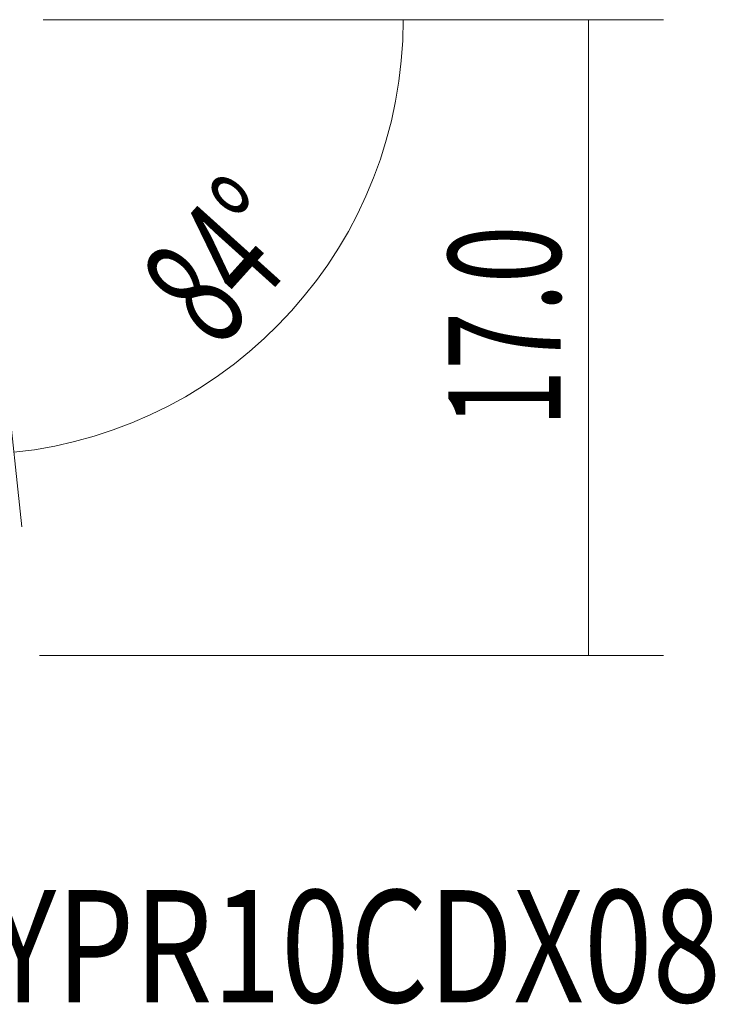
# Model space of a CAD drawing. Units: millimetres. Extents: x -7.5 to 45, y -17.5 to 29.1.
# Drawn here: x 26.4 to 45, y -9.3 to 17 of the extents above; entities that cross this region are included whole.
import ezdxf

# ---------------------------------------------------------------- set-up
doc = ezdxf.new("R2010")
doc.units = ezdxf.units.MM
doc.layers.add('SK2', color=7, linetype='CONTINUOUS')
doc.layers.add('SK6', color=5, linetype='CONTINUOUS')
doc.styles.add('iso_b_vert', font='simplex.shx')
doc.dimstyles.get("Standard").update_dxf_attribs({"dimtxt": 0.18, "dimasz": 0.18, "dimexe": 0.18, "dimexo": 0.0625, "dimgap": 0.09, "dimtad": 1, "dimzin": 0, "dimdsep": 52, "dimtxsty": 'Standard', "dimcen": 0.09, "dimadec": 0, "dimazin": 0, "dimtfac": 1, "dimtdec": 4, "dimtofl": 0, "dimtmove": 0, "dimatfit": 3, "dimfxl": 1, "dimtolj": 1, "dimtzin": 0, "dimarcsym": 0})

# ---------------------------------------------------------------- blocks, each defined once
blk = doc.blocks.new('DimnDraft3D2')
at = {"layer": 'SK2', "lineweight": 13}
for p, q in [((27, 17), (38.628876, 17)), ((26.027688, 7.222203), (26.424605, 3.445784))]:
    blk.add_line(p, q, dxfattribs=at)
blk.add_arc((25, 17), 11.628876, 276, 0, dxfattribs=at)
for points in [[(36.628876, 17), (36.830693, 13.80397), (35.996622, 13.860635), (36.628876, 17)], [(26.215549, 5.434828), (29.271624, 6.391771), (29.415169, 5.568194), (26.215549, 5.434828)]]:
    blk.add_solid(points, dxfattribs=at)
at = {"layer": 'SK2', "lineweight": 18, "insert": (31.670162, 8.14974), "char_height": 3, "attachment_point": 7, "rotation": 48, "line_spacing_factor": 1.084337, "style": 'iso_b_vert'}
blk.add_mtext('\\W0.6258;84%%d', dxfattribs=at)
blk = doc.blocks.new('DimnDraft3D3')
at = {"layer": 'SK2', "lineweight": 13}
for p, q in [((27, 17), (43.584587, 17)), ((41.584587, 0.006109), (41.584587, 17)), ((26.9, 0.006109), (43.584587, 0.006109))]:
    blk.add_line(p, q, dxfattribs=at)
for points in [[(41.584587, 17), (42.002584, 13.825002), (41.16659, 13.824998), (41.584587, 17)], [(41.584587, 0.006109), (41.16659, 3.181107), (42.002584, 3.18111), (41.584587, 0.006109)]]:
    blk.add_solid(points, dxfattribs=at)
at = {"layer": 'SK2', "lineweight": 18, "insert": (40.834587, 6.107002), "char_height": 3, "attachment_point": 7, "rotation": 90, "line_spacing_factor": 1.084337, "style": 'iso_b_vert'}
blk.add_mtext('\\W0.6778;17.0', dxfattribs=at)

msp = doc.modelspace()

# ---------------------------------------------------------------- texts
at = {"layer": 'SK6', "lineweight": 18, "insert": (21.659, -9.268), "char_height": 3, "attachment_point": 7, "line_spacing_factor": 1.084337, "style": 'iso_b_vert'}
msp.add_mtext('\\W0.8064;SSYPR10CDX08', dxfattribs=at)

# ---------------------------------------------------------------- dimensions: what is measured, and where the dimension line sits
at = {"layer": 'SK2', "lineweight": 13}
dim = msp.add_angular_dim_2l(base=(33.642, 9.219), line1=((25.819, 9.211), (25.096, 16.083)), line2=((25, 17), (26, 17)), dimstyle='Standard', override={"dimpost": '<>'}, dxfattribs=at)
dim.commit()
dim.dimension.update_dxf_attribs({"geometry": 'DimnDraft3D2', "text_midpoint": (31.413, 11.226)})
dim = msp.add_linear_dim(base=(41.585, 17), p1=(26.9, 0.006), p2=(27, 17), angle=90, dimstyle='Standard', override={"dimtxt": 3, "dimasz": 3.175, "dimexe": 2, "dimexo": 2, "dimgap": 1.5, "dimtad": 1, "dimtih": 0, "dimtoh": 0, "dimdec": 1, "dimpost": '<>', "dimtxsty": 'iso_b_vert', "dimsah": 1, "dimclrd": 7, "dimclre": 7, "dimclrt": 7, "dimtofl": 1, "dimtmove": 0}, dxfattribs=at)
dim.commit()
dim.dimension.update_dxf_attribs({"geometry": 'DimnDraft3D3', "text_midpoint": (41.585, 5.357)})

doc.saveas('drawing.dxf')
